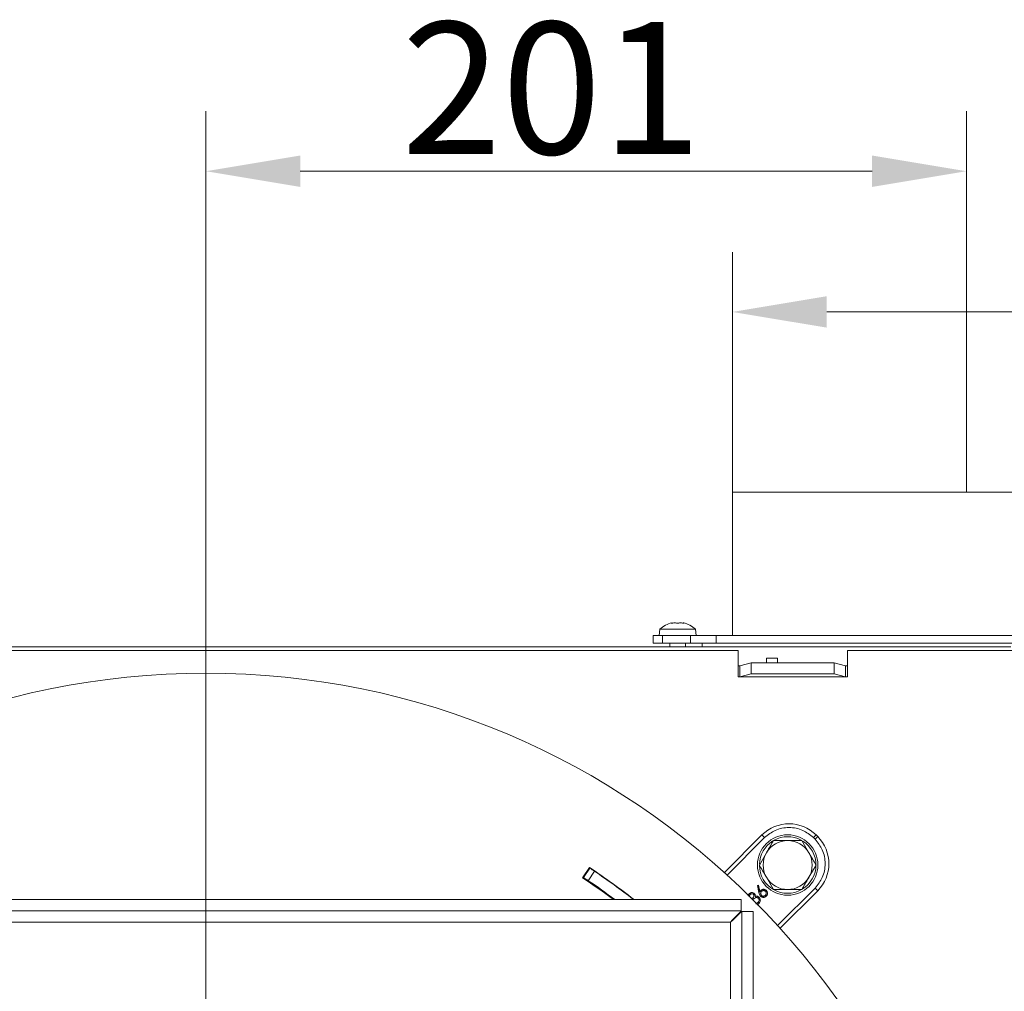
# Model space of a CAD drawing. Extents: x -6713 to -3845, y -1298 to 2095.
# Drawn here: x -6156 to -5895, y -487 to -230 of the extents above; entities that cross this region are included whole.
import ezdxf

# ---------------------------------------------------------------- set-up
doc = ezdxf.new("R2010")
doc.units = 0
doc.header["$LTSCALE"] = 5
doc.linetypes.add('CHAIN', pattern=[0.3543, 0.2362, -0.0295, 0.0591, -0.0295])
for name, color, linetype, lineweight in [('Bemaßungen(Brunner)', 7, 'Continuous', 25), ('Mittelpunktmarkierung(Brunner)', 7, 'Continuous', 25), ('Sichtbare Kanten(Brunner)', 7, 'Continuous', 50)]:
    doc.layers.add(name, color=color, linetype=linetype, lineweight=lineweight)
doc.layers.add('SLD-0', color=7, linetype='Continuous')
doc.styles.add('Brunner 2014', font='arial.ttf', dxfattribs={"height": 35})
doc.dimstyles.new('Brunner 2014', dxfattribs={"dimscale": 5, "dimtxt": 35, "dimasz": 5, "dimexe": 3.175, "dimexo": 0, "dimgap": 0.762, "dimtad": 1, "dimdec": 0, "dimrnd": 1e-08, "dimtxsty": 'Brunner 2014', "dimcen": 0.09, "dimdle": 10, "dimclrd": 7, "dimclre": 7, "dimclrt": 7, "dimadec": 1, "dimazin": 2, "dimtfac": 0.666667, "dimtdec": 0, "dimtmove": 0, "dimatfit": 3, "dimldrblk": 'Filled-1', "dimfxl": 1, "dimtolj": 1, "dimlwd": 5, "dimlwe": 5, "dimarcsym": 0})

# ---------------------------------------------------------------- blocks, each defined once
blk = doc.blocks.new('*D146')
at = {"layer": 'Defpoints', "color": 0, "lineweight": 5}
for p in [(-6106.14, -269.68), (-5904.64, -354.74), (-6106.14, -607.74)]:
    blk.add_point(p, dxfattribs=at)
at = {"layer": 'SLD-0', "color": 7, "linetype": 'Continuous', "lineweight": 5}
for p, q in [((-6106.14, -607.74), (-6106.14, -253.8)), ((-5904.64, -354.74), (-5904.64, -253.8)), ((-5929.64, -269.68), (-6081.14, -269.68))]:
    blk.add_line(p, q, dxfattribs=at)
at = {"layer": 'SLD-0', "color": 7, "lineweight": 5}
for points in [[(-6081.14, -265.51), (-6081.14, -273.84), (-6106.14, -269.68)], [(-5929.64, -265.51), (-5929.64, -273.84), (-5904.64, -269.68)]]:
    blk.add_solid(points, dxfattribs=at)
at = {"layer": 'SLD-0', "color": 5, "lineweight": 5, "insert": (-6014.56, -230.13), "char_height": 35, "attachment_point": 2, "style": 'Brunner 2014'}
blk.add_mtext('\\A1;201', dxfattribs=at)
blk = doc.blocks.new('Filled-1')
at = {"color": 0}
for p, q in [((0, 0), (-1, 0.167)), ((-1, 0.167), (-1, -0.167)), ((-1, 0), (0, 0)), ((-1, -0.167), (0, 0))]:
    blk.add_line(p, q, dxfattribs=at)
at = {"color": 0, "flags": 128}
blk.add_lwpolyline([(-1, -0.167), (0, 0), (-1, 0.167), (-1, -0.167)], dxfattribs=at)
at = {"color": 0}
blk.add_solid([(-1, -0.167), (0, 0), (-1, 0.167), (-1, -0.167)], dxfattribs=at)
blk = doc.blocks.new('*D149')
at = {"layer": 'Defpoints', "color": 0, "lineweight": 5}
for p in [(-5842.64, -306.98), (-5966.64, -354.74), (-5842.64, -354.74)]:
    blk.add_point(p, dxfattribs=at)
at = {"layer": 'SLD-0', "color": 7, "linetype": 'Continuous', "lineweight": 5}
for p, q in [((-5966.64, -354.74), (-5966.64, -291.1)), ((-5842.64, -354.74), (-5842.64, -291.1)), ((-5941.64, -306.98), (-5867.64, -306.98)), ((-5842.64, -306.98), (-5686.52, -306.98))]:
    blk.add_line(p, q, dxfattribs=at)
at = {"layer": 'SLD-0', "color": 7, "lineweight": 5}
for points in [[(-5941.64, -302.81), (-5941.64, -311.14), (-5966.64, -306.98)], [(-5867.64, -302.81), (-5867.64, -311.14), (-5842.64, -306.98)]]:
    blk.add_solid(points, dxfattribs=at)
at = {"layer": 'SLD-0', "color": 5, "lineweight": 5, "insert": (-5747.96, -265.47), "char_height": 35, "attachment_point": 2, "style": 'Brunner 2014'}
blk.add_mtext('\\A1;%%c124', dxfattribs=at)
blk = doc.blocks.new('*D156')
at = {"layer": 'Bemaßungen(Brunner)', "color": 7, "linetype": 'Continuous', "lineweight": 5}
for p, q in [((-6574.6, -284.24), (-6295.4, -477.04)), ((-5937.45, -724.23), (-6274.83, -491.25)), ((-5916.88, -738.43), (-5896.31, -752.64))]:
    blk.add_line(p, q, dxfattribs=at)
at = {"layer": 'Bemaßungen(Brunner)', "color": 7, "lineweight": 5}
for points in [[(-6293.03, -473.62), (-6297.76, -480.47), (-6274.83, -491.25)], [(-5914.51, -735), (-5919.25, -741.86), (-5937.45, -724.23)]]:
    blk.add_solid(points, dxfattribs=at)
at = {"layer": 'Defpoints', "color": 0, "lineweight": 5}
for p in [(-6274.83, -491.25), (-5937.45, -724.23)]:
    blk.add_point(p, dxfattribs=at)
at = {"layer": 'Bemaßungen(Brunner)', "color": 7, "lineweight": 5, "insert": (-6511.15, -300.52), "char_height": 35, "attachment_point": 5, "rotation": 325.3728, "style": 'Brunner 2014'}
blk.add_mtext('\\A1;∅410', dxfattribs=at)

msp = doc.modelspace()

# ---------------------------------------------------------------- linework, layer by layer
at = {"color": 5, "linetype": 'Continuous', "lineweight": 5}
for p, q in [((-5966.64, -354.74), (-5966.64, -392.74)), ((-5966.64, -354.74), (-5873.94, -354.74)), ((-5985.89, -391.1), (-5986.04, -392.74)), ((-5981.14, -391.1), (-5985.89, -391.1)), ((-5982.81, -389.51), (-5982.81, -389.49)), ((-5982.64, -389.49), (-5982.64, -389.4)), ((-5981.89, -389.4), (-5981.89, -389.4)), ((-5976.38, -391.1), (-5981.14, -391.1)), ((-5980.39, -389.4), (-5980.39, -389.4)), ((-5979.64, -389.49), (-5979.64, -389.4)), ((-5979.46, -389.51), (-5979.46, -389.49)), ((-5976.24, -392.74), (-5976.38, -391.1)), ((-5987.64, -394.74), (-5987.64, -392.74)), ((-5987.64, -392.74), (-5985.12, -392.74)), ((-5985.12, -392.74), (-5985.12, -394.74)), ((-5985.12, -392.74), (-5977.73, -392.74)), ((-5977.73, -394.74), (-5977.73, -392.74)), ((-5977.73, -392.74), (-5970.96, -392.74)), ((-5970.96, -392.74), (-5970.96, -394.74)), ((-5970.96, -392.74), (-5834.72, -392.74)), ((-5985.12, -394.74), (-5987.64, -394.74)), ((-5985.12, -394.74), (-5977.73, -394.74)), ((-5983.24, -394.74), (-5983.24, -395.74)), ((-5979.04, -395.74), (-5979.04, -394.74)), ((-5970.96, -394.74), (-5977.73, -394.74)), ((-5974.64, -394.74), (-5974.64, -395.74)), ((-5970.96, -394.74), (-5834.64, -394.74))]:
    msp.add_line(p, q, dxfattribs=at)
at = {"color": 7, "linetype": 'Continuous', "lineweight": 5}
for p, q in [((-6460.21, -395.74), (-5916.43, -395.74)), ((-5916.43, -395.74), (-5892.85, -395.74)), ((-5965.14, -396.74), (-6247.14, -396.74)), ((-5965.14, -396.74), (-5965.14, -403.74)), ((-5957.64, -398.74), (-5954.64, -398.74)), ((-5957.64, -400.04), (-5957.64, -398.74)), ((-5954.64, -398.74), (-5954.64, -400.04)), ((-5936.14, -403.74), (-5936.14, -396.74)), ((-5883.5, -396.74), (-5936.14, -396.74)), ((-5964.64, -400.82), (-5965.14, -400.82)), ((-5964.64, -400.82), (-5961.64, -400.04)), ((-5964.64, -403.72), (-5964.64, -400.82)), ((-5961.64, -400.04), (-5961.64, -402.94)), ((-5961.64, -400.04), (-5939.64, -400.04)), ((-5939.64, -402.94), (-5939.64, -400.04)), ((-5939.64, -400.04), (-5936.64, -400.82)), ((-5936.64, -403.72), (-5936.64, -400.82)), ((-5936.14, -400.82), (-5936.64, -400.82)), ((-5964.64, -403.72), (-5965.14, -403.72)), ((-5965.14, -403.74), (-5936.14, -403.74)), ((-5961.64, -402.94), (-5964.64, -403.72)), ((-5961.64, -402.94), (-5939.64, -402.94)), ((-5936.64, -403.72), (-5939.64, -402.94)), ((-5936.14, -403.72), (-5936.64, -403.72)), ((-5958.82, -445.63), (-5968.76, -455.58)), ((-5958.11, -446.34), (-5958.82, -445.63)), ((-5945.16, -446.34), (-5944.45, -445.63)), ((-5944.03, -446.05), (-5944.74, -446.76)), ((-5944.03, -446.05), (-5944.45, -445.63)), ((-5958.11, -446.34), (-5968.02, -456.25)), ((-5948.24, -447.09), (-5946.36, -450.34)), ((-5945.16, -446.34), (-5944.74, -446.76)), ((-5959.49, -453.59), (-5957.62, -450.34)), ((-5944.48, -453.59), (-5946.36, -456.84)), ((-6004.53, -454.22), (-6006.35, -456.97)), ((-6006.07, -456.92), (-6004.41, -454.42)), ((-6003.16, -455.25), (-6004.82, -457.75)), ((-6004.58, -454.3), (-6004.41, -454.42)), ((-6006.24, -456.8), (-6006.07, -456.92)), ((-5959.99, -458.99), (-5959.69, -458.96)), ((-5959.6, -460.86), (-5959.99, -458.99)), ((-5959.97, -459.01), (-5959.99, -458.99)), ((-5959.97, -459.01), (-5959.7, -458.98)), ((-5959.58, -460.86), (-5959.97, -459.01)), ((-5959.7, -458.98), (-5959.69, -458.96)), ((-5959.7, -458.98), (-5959.35, -460.65)), ((-5959.69, -458.96), (-5959.34, -460.61)), ((-5955.74, -460.09), (-5957.62, -456.84)), ((-5959.58, -460.86), (-5959.6, -460.86)), ((-5959.35, -460.65), (-5959.34, -460.61)), ((-5954.65, -469.62), (-5944.74, -459.71)), ((-5953.98, -470.36), (-5944.03, -460.42)), ((-5944.74, -459.71), (-5944.03, -460.42)), ((-6247.96, -462.74), (-5964.31, -462.74)), ((-5992.98, -462.74), (-5992.94, -462.68)), ((-5964.31, -462.74), (-5964.31, -465.74)), ((-5961.04, -462.64), (-5961.29, -462.39)), ((-5961.04, -462.62), (-5961.27, -462.39)), ((-5960.64, -461.95), (-5960.62, -461.92)), ((-6247.96, -465.74), (-5964.31, -465.74)), ((-5964.14, -465.92), (-5964.14, -749.56)), ((-5961.14, -465.92), (-5964.14, -465.92)), ((-5961.14, -465.92), (-5961.14, -749.56)), ((-6245.14, -468.74), (-5967.14, -468.74)), ((-5967.14, -468.74), (-5967.14, -746.74))]:
    msp.add_line(p, q, dxfattribs=at)
at = {"color": 5, "linetype": 'Continuous', "lineweight": 5, "flags": 128}
for points in [[(-5982.64, -389.4), (-5982.64, -389.4), (-5982.64, -389.4), (-5982.64, -389.4), (-5982.64, -389.4), (-5982.64, -389.4), (-5982.64, -389.4), (-5982.64, -389.4), (-5982.64, -389.4)], [(-5982.64, -389.4), (-5982.64, -389.4), (-5982.64, -389.4), (-5982.64, -389.4), (-5982.64, -389.4), (-5982.64, -389.4), (-5982.64, -389.4), (-5982.64, -389.4), (-5982.64, -389.4)], [(-5982.64, -389.4), (-5982.64, -389.4)], [(-5979.64, -389.4), (-5979.64, -389.4), (-5979.64, -389.4), (-5979.64, -389.4), (-5979.64, -389.4), (-5979.64, -389.4), (-5979.64, -389.4), (-5979.64, -389.4), (-5979.64, -389.4)], [(-5979.64, -389.4), (-5979.64, -389.4)]]:
    msp.add_lwpolyline(points, dxfattribs=at)
at = {"color": 7, "linetype": 'Continuous', "lineweight": 5, "flags": 128}
for points in [[(-5962.19, -461.22), (-5962.2, -461.22), (-5962.2, -461.21), (-5962.21, -461.21)], [(-5967.14, -468.74), (-5966.59, -468.15), (-5966.06, -467.59), (-5965.57, -467.07), (-5965.14, -466.62), (-5964.79, -466.24), (-5964.53, -465.97), (-5964.37, -465.8), (-5964.31, -465.74)], [(-5964.14, -465.92), (-5964.2, -465.97), (-5964.37, -466.13), (-5964.64, -466.39), (-5965.02, -466.74), (-5965.47, -467.17), (-5965.99, -467.66), (-5966.55, -468.19), (-5967.14, -468.74)]]:
    msp.add_lwpolyline(points, dxfattribs=at)
at = {"color": 7, "linetype": 'Continuous', "lineweight": 5}
for centre, radius in [((-6106.14, -607.74), 205), ((-5951.99, -453.59), 8)]:
    msp.add_circle(centre, radius, dxfattribs=at)
at = {"color": 5, "linetype": 'Continuous', "lineweight": 5}
for start, end in [(102.3877, 132.8093), (47.1907, 77.614)]:
    msp.add_arc((-5981.14, -396.24), 7, start, end, dxfattribs=at)
at = {"color": 7, "linetype": 'Continuous', "lineweight": 5}
for centre, radius, start, end in [((-5951.63, -452.81), 10.15, 45, 135), ((-5951.99, -453.59), 7.5, 61.7951, 118.8044), ((-5951.21, -453.24), 10.15, 315, 45), ((-5951.99, -453.59), 7.5, 121.9031, 178.4175), ((-5951.99, -453.59), 6.5, 90, 150), ((-5951.99, -453.59), 6.5, 30, 90), ((-5951.99, -453.59), 7.5, 0, 57.8252), ((-5951.99, -453.59), 6.5, 150, 210), ((-5951.99, -453.59), 6.5, 330, 30), ((-5951.99, -453.59), 7.5, 180.8826, 299.5763), ((-5951.99, -453.59), 7.5, 300.8896, 0), ((-6106.14, -607.74), 184.1, 51.9632, 56.5), ((-6106.14, -607.74), 184, 55.9684, 56.4355), ((-6106.14, -607.74), 184, 52.0316, 55.9684), ((-6106.14, -607.74), 180.8, 53.3207, 56.5), ((-6106.14, -607.74), 181, 55.9607, 56.4355), ((-6106.14, -607.74), 181, 53.2357, 55.9607), ((-5951.99, -453.59), 6.5, 210, 270), ((-5951.99, -453.59), 6.5, 270, 330)]:
    msp.add_arc(centre, radius, start, end, dxfattribs=at)
at = {"color": 5, "linetype": 'Continuous', "lineweight": 5}
for points, knots in [([(-5982.65, -389.49), (-5982.67, -389.49), (-5982.72, -389.5), (-5982.77, -389.51), (-5982.81, -389.51), (-5982.83, -389.51), (-5982.84, -389.5), (-5982.82, -389.49), (-5982.81, -389.49)], [0, 0, 0, 0, 0.173655, 0.347991, 0.518533, 0.685946, 0.853626, 1, 1, 1, 1]), ([(-5982.81, -389.49), (-5982.75, -389.45), (-5982.65, -389.41), (-5982.64, -389.4), (-5982.64, -389.4)], [0, 0, 0, 0, 0.687973, 1, 1, 1, 1]), ([(-5981.89, -389.4), (-5982.06, -389.41), (-5982.3, -389.42), (-5982.57, -389.47), (-5982.65, -389.49)], [0, 0, 0, 0, 0.687829, 1, 1, 1, 1]), ([(-5981.3, -389.49), (-5981.42, -389.45), (-5981.59, -389.41), (-5981.82, -389.4), (-5981.89, -389.4)], [0, 0, 0, 0, 0.687947, 1, 1, 1, 1]), ([(-5980.97, -389.49), (-5980.99, -389.49), (-5981.02, -389.5), (-5981.08, -389.51), (-5981.14, -389.51), (-5981.21, -389.51), (-5981.27, -389.5), (-5981.29, -389.49), (-5981.3, -389.49)], [0, 0, 0, 0, 0.173551, 0.347889, 0.518434, 0.685848, 0.853527, 1, 1, 1, 1]), ([(-5980.39, -389.4), (-5980.54, -389.41), (-5980.77, -389.42), (-5980.92, -389.47), (-5980.97, -389.49)], [0, 0, 0, 0, 0.687831, 1, 1, 1, 1]), ([(-5979.63, -389.49), (-5979.81, -389.45), (-5980.07, -389.41), (-5980.31, -389.4), (-5980.39, -389.4)], [0, 0, 0, 0, 0.6879986, 1, 1, 1, 1]), ([(-5979.64, -389.4), (-5979.62, -389.41), (-5979.6, -389.42), (-5979.49, -389.47), (-5979.46, -389.49)], [0, 0, 0, 0, 0.687868, 1, 1, 1, 1]), ([(-5979.46, -389.49), (-5979.45, -389.49), (-5979.44, -389.5), (-5979.44, -389.51), (-5979.47, -389.51), (-5979.51, -389.51), (-5979.57, -389.5), (-5979.61, -389.49), (-5979.63, -389.49)], [0, 0, 0, 0, 0.1736021, 0.347939, 0.5184828, 0.6858959, 0.8535759, 1, 1, 1, 1])]:
    msp.add_open_spline(points, degree=3, knots=knots, dxfattribs=at)
at = {"color": 7, "linetype": 'Continuous', "lineweight": 5}
for points, knots in [([(-5945.16, -446.34), (-5946.06, -445.61), (-5947.45, -444.49), (-5949.76, -443.79), (-5951.63, -443.59), (-5953.51, -443.79), (-5955.82, -444.49), (-5957.21, -445.61), (-5958.11, -446.34)], [0, 0, 0, 0, 0.239457, 0.368361, 0.499999, 0.631639, 0.760543, 1, 1, 1, 1]), ([(-5957.62, -450.34), (-5957.57, -450.26), (-5956.94, -449.16), (-5956.32, -448.09), (-5955.74, -447.09)], [0, 0, 0, 0, 0.070215, 1, 1, 1, 1]), ([(-5955.74, -447.09), (-5955.48, -447.09), (-5954.26, -447.09), (-5952.98, -447.09), (-5951.99, -447.09)], [0, 0, 0, 0, 0.215895, 1, 1, 1, 1]), ([(-5951.99, -447.09), (-5951.69, -447.09), (-5950.42, -447.09), (-5949.18, -447.09), (-5948.24, -447.09)], [0, 0, 0, 0, 0.235696, 1, 1, 1, 1]), ([(-5944.74, -459.71), (-5944.01, -458.81), (-5942.89, -457.42), (-5942.19, -455.11), (-5941.99, -453.24), (-5942.19, -451.36), (-5942.89, -449.05), (-5944.01, -447.66), (-5944.74, -446.76)], [0, 0, 0, 0, 0.239457, 0.368361, 0.500001, 0.631639, 0.760543, 1, 1, 1, 1]), ([(-5946.36, -450.34), (-5946.31, -450.42), (-5945.68, -451.51), (-5945.06, -452.59), (-5944.48, -453.59)], [0, 0, 0, 0, 0.070215, 1, 1, 1, 1]), ([(-5957.62, -456.84), (-5957.66, -456.76), (-5958.3, -455.66), (-5958.92, -454.59), (-5959.49, -453.59)], [0, 0, 0, 0, 0.070215, 1, 1, 1, 1]), ([(-5946.36, -456.84), (-5946.4, -456.92), (-5947.04, -458.01), (-5947.66, -459.09), (-5948.24, -460.09)], [0, 0, 0, 0, 0.070215, 1, 1, 1, 1]), ([(-5962.49, -461.71), (-5962.46, -461.6), (-5962.4, -461.41), (-5962.26, -461.27), (-5962.21, -461.21)], [0, 0, 0, 0, 0.58244, 1, 1, 1, 1]), ([(-5962.47, -461.73), (-5962.47, -461.72), (-5962.46, -461.6), (-5962.36, -461.41), (-5962.24, -461.27), (-5962.19, -461.22)], [0, 0, 0, 0, 0.066393, 0.628021, 1, 1, 1, 1]), ([(-5962.21, -461.21), (-5962.18, -461.18), (-5962.06, -461.07), (-5961.81, -460.93), (-5961.46, -460.86), (-5961.11, -460.92), (-5960.93, -461.06), (-5960.84, -461.13)], [0, 0, 0, 0, 0.084673, 0.317938, 0.556549, 0.777936, 1, 1, 1, 1]), ([(-5961.96, -461.44), (-5961.99, -461.48), (-5962.08, -461.57), (-5962.17, -461.76), (-5962.21, -461.93), (-5962.19, -462.01), (-5962.19, -462.01)], [0, 0, 0, 0, 0.2026312, 0.6042674, 0.9961531, 1, 1, 1, 1]), ([(-5962.19, -461.22), (-5962.16, -461.19), (-5962.05, -461.08), (-5961.8, -460.94), (-5961.46, -460.88), (-5961.12, -460.94), (-5960.94, -461.07), (-5960.85, -461.14)], [0, 0, 0, 0, 0.086278, 0.320496, 0.559618, 0.780865, 1, 1, 1, 1]), ([(-5961.95, -461.46), (-5961.98, -461.49), (-5962.07, -461.58), (-5962.16, -461.77), (-5962.19, -461.94), (-5962.17, -462.03), (-5962.17, -462.04)], [0, 0, 0, 0, 0.199262, 0.585233, 0.960937, 1, 1, 1, 1]), ([(-5961.05, -461.33), (-5961.08, -461.31), (-5961.15, -461.25), (-5961.29, -461.2), (-5961.47, -461.19), (-5961.68, -461.24), (-5961.84, -461.33), (-5961.93, -461.42), (-5961.96, -461.44)], [0, 0, 0, 0, 0.126505, 0.25337, 0.445282, 0.644206, 0.877613, 1, 1, 1, 1]), ([(-5961.96, -461.44), (-5961.96, -461.45), (-5961.96, -461.45), (-5961.96, -461.45), (-5961.95, -461.46), (-5961.95, -461.46)], [0, 0, 0, 0, 0.300229, 0.600526, 1, 1, 1, 1]), ([(-5961.06, -461.35), (-5961.07, -461.34), (-5961.08, -461.34), (-5961.09, -461.33), (-5961.1, -461.31), (-5961.11, -461.3), (-5961.13, -461.3), (-5961.14, -461.29), (-5961.15, -461.28), (-5961.17, -461.27), (-5961.18, -461.26), (-5961.19, -461.26), (-5961.21, -461.25), (-5961.22, -461.24), (-5961.24, -461.24), (-5961.25, -461.23), (-5961.27, -461.23), (-5961.29, -461.22), (-5961.3, -461.22), (-5961.32, -461.22), (-5961.33, -461.22), (-5961.35, -461.21), (-5961.36, -461.21), (-5961.38, -461.21), (-5961.4, -461.21), (-5961.41, -461.21), (-5961.43, -461.21), (-5961.44, -461.21), (-5961.46, -461.21), (-5961.48, -461.22), (-5961.49, -461.22), (-5961.51, -461.22), (-5961.52, -461.22), (-5961.53, -461.22), (-5961.55, -461.23), (-5961.56, -461.23), (-5961.58, -461.23), (-5961.59, -461.24), (-5961.61, -461.24), (-5961.62, -461.25), (-5961.64, -461.25), (-5961.65, -461.26), (-5961.67, -461.26), (-5961.68, -461.27), (-5961.7, -461.28), (-5961.71, -461.28), (-5961.73, -461.29), (-5961.74, -461.3), (-5961.75, -461.3), (-5961.76, -461.31), (-5961.78, -461.32), (-5961.79, -461.33), (-5961.8, -461.33), (-5961.82, -461.34), (-5961.83, -461.35), (-5961.84, -461.36), (-5961.85, -461.37), (-5961.87, -461.38), (-5961.88, -461.39), (-5961.89, -461.4), (-5961.9, -461.41), (-5961.92, -461.42), (-5961.93, -461.43), (-5961.94, -461.45), (-5961.95, -461.45), (-5961.95, -461.46)], [0, 0, 0, 0, 0.016123, 0.032243, 0.048366, 0.064488, 0.080626, 0.096743, 0.112876, 0.128998, 0.145113, 0.161245, 0.177364, 0.193491, 0.20962, 0.225748, 0.241874, 0.257992, 0.274122, 0.290246, 0.30637, 0.322491, 0.338611, 0.354741, 0.370866, 0.386984, 0.403106, 0.41924, 0.435364, 0.451486, 0.467609, 0.483726, 0.499855, 0.507918, 0.524034, 0.540155, 0.556278, 0.572408, 0.588528, 0.604652, 0.620781, 0.636898, 0.653033, 0.669155, 0.685272, 0.701392, 0.717516, 0.733639, 0.749762, 0.757833, 0.773947, 0.790074, 0.8062, 0.822318, 0.838442, 0.854564, 0.870691, 0.886813, 0.902932, 0.919058, 0.935187, 0.951303, 0.967433, 0.983718, 1, 1, 1, 1]), ([(-5961.29, -462.39), (-5961.26, -462.36), (-5961.13, -462.22), (-5961, -461.99), (-5960.92, -461.73), (-5960.94, -461.55), (-5961, -461.42), (-5961.05, -461.37), (-5961.06, -461.35)], [0, 0, 0, 0, 0.10887, 0.488168, 0.650368, 0.814431, 0.935885, 1, 1, 1, 1]), ([(-5961.27, -462.39), (-5961.24, -462.36), (-5961.11, -462.21), (-5960.97, -461.98), (-5960.9, -461.71), (-5960.93, -461.52), (-5960.99, -461.4), (-5961.04, -461.34), (-5961.05, -461.33)], [0, 0, 0, 0, 0.108011, 0.494123, 0.655338, 0.818181, 0.964855, 1, 1, 1, 1]), ([(-5961.05, -461.33), (-5961.05, -461.34), (-5961.06, -461.34), (-5961.06, -461.34), (-5961.06, -461.35), (-5961.06, -461.35)], [0, 0, 0, 0, 0.300231, 0.600462, 1, 1, 1, 1]), ([(-5960.85, -461.14), (-5960.85, -461.14), (-5960.85, -461.14), (-5960.85, -461.13), (-5960.84, -461.13), (-5960.84, -461.13)], [0, 0, 0, 0, 0.300166, 0.600331, 1, 1, 1, 1]), ([(-5960.85, -461.14), (-5960.83, -461.17), (-5960.74, -461.26), (-5960.64, -461.45), (-5960.6, -461.71), (-5960.63, -461.87), (-5960.64, -461.95)], [0, 0, 0, 0, 0.145646, 0.432666, 0.720759, 1, 1, 1, 1]), ([(-5960.84, -461.13), (-5960.81, -461.16), (-5960.72, -461.25), (-5960.62, -461.45), (-5960.58, -461.69), (-5960.61, -461.85), (-5960.62, -461.92)], [0, 0, 0, 0, 0.147942, 0.446049, 0.745668, 1, 1, 1, 1]), ([(-5959.16, -461.86), (-5959.19, -461.82), (-5959.32, -461.68), (-5959.49, -461.35), (-5959.56, -461.03), (-5959.6, -460.86)], [0, 0, 0, 0, 0.115823, 0.527255, 1, 1, 1, 1]), ([(-5959.15, -461.84), (-5959.18, -461.81), (-5959.31, -461.67), (-5959.48, -461.34), (-5959.55, -461.02), (-5959.58, -460.86)], [0, 0, 0, 0, 0.116948, 0.529388, 1, 1, 1, 1]), ([(-5959.35, -460.65), (-5959.33, -460.62), (-5959.27, -460.55), (-5959.19, -460.44), (-5959.13, -460.38), (-5959.1, -460.34)], [0, 0, 0, 0, 0.317191, 0.65776, 1, 1, 1, 1]), ([(-5959.34, -460.61), (-5959.32, -460.57), (-5959.27, -460.51), (-5959.19, -460.41), (-5959.14, -460.36), (-5959.11, -460.33)], [0, 0, 0, 0, 0.350474, 0.674697, 1, 1, 1, 1]), ([(-5959.15, -461.84), (-5959.15, -461.84), (-5959.15, -461.85), (-5959.16, -461.85), (-5959.16, -461.85), (-5959.16, -461.86)], [0, 0, 0, 0, 0.300047, 0.599993, 1, 1, 1, 1]), ([(-5958.91, -460.62), (-5958.94, -460.65), (-5959.03, -460.74), (-5959.13, -460.93), (-5959.16, -461.18), (-5959.12, -461.42), (-5959.02, -461.57), (-5958.95, -461.64), (-5958.94, -461.66)], [0, 0, 0, 0, 0.110551, 0.334861, 0.546465, 0.754574, 0.958267, 1, 1, 1, 1]), ([(-5957.67, -461.85), (-5957.7, -461.88), (-5957.81, -461.98), (-5958.05, -462.11), (-5958.39, -462.18), (-5958.73, -462.12), (-5958.98, -461.99), (-5959.11, -461.88), (-5959.15, -461.84)], [0, 0, 0, 0, 0.077969, 0.280703, 0.486327, 0.69271, 0.898685, 1, 1, 1, 1]), ([(-5958.9, -460.63), (-5958.93, -460.66), (-5959.02, -460.76), (-5959.12, -460.94), (-5959.15, -461.19), (-5959.1, -461.43), (-5959, -461.57), (-5958.94, -461.63), (-5958.93, -461.64)], [0, 0, 0, 0, 0.11336, 0.343087, 0.554073, 0.762779, 0.965561, 1, 1, 1, 1]), ([(-5959.11, -460.33), (-5959.08, -460.3), (-5958.96, -460.19), (-5958.72, -460.06), (-5958.38, -460), (-5958.04, -460.05), (-5957.79, -460.19), (-5957.67, -460.3), (-5957.64, -460.33)], [0, 0, 0, 0, 0.078503, 0.286366, 0.494283, 0.706843, 0.919384, 1, 1, 1, 1]), ([(-5959.1, -460.34), (-5959.1, -460.34), (-5959.1, -460.34), (-5959.1, -460.33), (-5959.11, -460.33), (-5959.11, -460.33)], [0, 0, 0, 0, 0.2999992, 0.5999984, 1, 1, 1, 1]), ([(-5959.1, -460.34), (-5959.07, -460.31), (-5958.95, -460.21), (-5958.72, -460.08), (-5958.38, -460.02), (-5958.04, -460.07), (-5957.8, -460.21), (-5957.69, -460.31), (-5957.65, -460.34)], [0, 0, 0, 0, 0.079896, 0.287027, 0.494802, 0.707524, 0.919805, 1, 1, 1, 1]), ([(-5958.94, -461.66), (-5958.91, -461.68), (-5958.82, -461.76), (-5958.65, -461.84), (-5958.42, -461.86), (-5958.18, -461.82), (-5958, -461.71), (-5957.91, -461.63), (-5957.89, -461.61)], [0, 0, 0, 0, 0.109281, 0.296614, 0.481986, 0.688231, 0.915821, 1, 1, 1, 1]), ([(-5958.94, -461.66), (-5958.94, -461.65), (-5958.94, -461.65), (-5958.93, -461.65), (-5958.93, -461.64), (-5958.93, -461.64)], [0, 0, 0, 0, 0.3001, 0.600132, 1, 1, 1, 1]), ([(-5958.93, -461.64), (-5958.9, -461.67), (-5958.81, -461.75), (-5958.64, -461.82), (-5958.42, -461.84), (-5958.18, -461.8), (-5958.01, -461.7), (-5957.92, -461.62), (-5957.9, -461.59)], [0, 0, 0, 0, 0.112037, 0.298756, 0.482057, 0.689839, 0.917844, 1, 1, 1, 1]), ([(-5957.84, -460.55), (-5957.87, -460.52), (-5957.96, -460.44), (-5958.13, -460.37), (-5958.36, -460.35), (-5958.61, -460.4), (-5958.8, -460.51), (-5958.89, -460.59), (-5958.91, -460.62)], [0, 0, 0, 0, 0.107231, 0.292924, 0.470138, 0.677747, 0.914251, 1, 1, 1, 1]), ([(-5958.91, -460.62), (-5958.91, -460.62), (-5958.91, -460.62), (-5958.91, -460.62), (-5958.9, -460.63), (-5958.9, -460.63)], [0, 0, 0, 0, 0.300363, 0.600726, 1, 1, 1, 1]), ([(-5957.85, -460.56), (-5957.88, -460.53), (-5957.97, -460.46), (-5958.14, -460.38), (-5958.36, -460.37), (-5958.6, -460.41), (-5958.78, -460.52), (-5958.88, -460.61), (-5958.9, -460.63)], [0, 0, 0, 0, 0.109867, 0.291867, 0.467463, 0.674973, 0.912175, 1, 1, 1, 1]), ([(-5957.9, -461.59), (-5957.87, -461.56), (-5957.78, -461.47), (-5957.68, -461.28), (-5957.65, -461.02), (-5957.69, -460.76), (-5957.8, -460.63), (-5957.85, -460.56)], [0, 0, 0, 0, 0.112142, 0.331363, 0.555972, 0.785391, 1, 1, 1, 1]), ([(-5957.89, -461.61), (-5957.89, -461.61), (-5957.89, -461.6), (-5957.89, -461.6), (-5957.9, -461.6), (-5957.9, -461.59)], [0, 0, 0, 0, 0.300032, 0.600132, 1, 1, 1, 1]), ([(-5957.89, -461.61), (-5957.86, -461.58), (-5957.77, -461.48), (-5957.67, -461.29), (-5957.63, -461.02), (-5957.67, -460.76), (-5957.78, -460.62), (-5957.84, -460.55)], [0, 0, 0, 0, 0.109422, 0.327669, 0.552118, 0.780575, 1, 1, 1, 1]), ([(-5957.84, -460.55), (-5957.84, -460.55), (-5957.84, -460.55), (-5957.85, -460.56), (-5957.85, -460.56), (-5957.85, -460.56)], [0, 0, 0, 0, 0.300383, 0.600767, 1, 1, 1, 1]), ([(-5957.65, -460.34), (-5957.63, -460.37), (-5957.52, -460.49), (-5957.38, -460.72), (-5957.32, -461.06), (-5957.38, -461.4), (-5957.51, -461.67), (-5957.63, -461.8), (-5957.67, -461.85)], [0, 0, 0, 0, 0.076378, 0.2776, 0.47787, 0.674807, 0.888054, 1, 1, 1, 1]), ([(-5957.67, -461.85), (-5957.67, -461.85), (-5957.67, -461.85), (-5957.66, -461.85), (-5957.66, -461.86), (-5957.66, -461.86)], [0, 0, 0, 0, 0.3002972, 0.6005616, 1, 1, 1, 1]), ([(-5957.64, -460.33), (-5957.61, -460.36), (-5957.51, -460.47), (-5957.37, -460.71), (-5957.3, -461.05), (-5957.36, -461.4), (-5957.49, -461.68), (-5957.61, -461.81), (-5957.66, -461.86)], [0, 0, 0, 0, 0.075107, 0.276525, 0.477212, 0.674415, 0.887553, 1, 1, 1, 1]), ([(-5957.65, -460.34), (-5957.65, -460.34), (-5957.65, -460.34), (-5957.65, -460.33), (-5957.64, -460.33), (-5957.64, -460.33)], [0, 0, 0, 0, 0.300345, 0.600521, 1, 1, 1, 1]), ([(-5951.99, -460.09), (-5952.98, -460.09), (-5954.26, -460.09), (-5955.48, -460.09), (-5955.74, -460.09)], [0, 0, 0, 0, 0.784105, 1, 1, 1, 1]), ([(-5948.24, -460.09), (-5949.18, -460.09), (-5950.42, -460.09), (-5951.69, -460.09), (-5951.99, -460.09)], [0, 0, 0, 0, 0.764304, 1, 1, 1, 1]), ([(-5961.27, -462.39), (-5961.27, -462.39), (-5961.28, -462.39), (-5961.29, -462.39), (-5961.29, -462.39)], [0, 0, 0, 0, 0.500029, 1, 1, 1, 1]), ([(-5959.74, -462.39), (-5959.77, -462.36), (-5959.86, -462.29), (-5960.05, -462.21), (-5960.29, -462.18), (-5960.6, -462.26), (-5960.83, -462.44), (-5960.99, -462.57), (-5961.04, -462.62)], [0, 0, 0, 0, 0.0872, 0.228666, 0.407033, 0.58129, 0.860806, 1, 1, 1, 1]), ([(-5959.76, -462.4), (-5959.79, -462.37), (-5959.87, -462.3), (-5960.05, -462.22), (-5960.29, -462.2), (-5960.59, -462.28), (-5960.83, -462.46), (-5960.99, -462.59), (-5961.04, -462.64)], [0, 0, 0, 0, 0.087805, 0.226975, 0.402838, 0.574103, 0.855284, 1, 1, 1, 1]), ([(-5961.04, -462.62), (-5961.04, -462.62), (-5961.04, -462.63), (-5961.04, -462.64), (-5961.04, -462.64)], [0, 0, 0, 0, 0.49997, 1, 1, 1, 1]), ([(-5960.64, -461.95), (-5960.6, -461.94), (-5960.52, -461.91), (-5960.4, -461.88), (-5960.27, -461.87), (-5960.19, -461.88), (-5960.14, -461.89)], [0, 0, 0, 0, 0.250107, 0.500956, 0.747994, 1, 1, 1, 1]), ([(-5960.62, -461.92), (-5960.58, -461.91), (-5960.5, -461.88), (-5960.34, -461.85), (-5960.22, -461.86), (-5960.14, -461.87)], [0, 0, 0, 0, 0.2621133, 0.5249053, 1, 1, 1, 1]), ([(-5960.41, -463.84), (-5960.37, -463.83), (-5960.24, -463.81), (-5960.04, -463.72), (-5959.92, -463.61), (-5959.86, -463.56)], [0, 0, 0, 0, 0.204412, 0.617259, 1, 1, 1, 1]), ([(-5960.41, -463.85), (-5960.37, -463.85), (-5960.24, -463.83), (-5960.04, -463.74), (-5959.91, -463.63), (-5959.85, -463.57)], [0, 0, 0, 0, 0.200361, 0.605746, 1, 1, 1, 1]), ([(-5960.14, -461.87), (-5960.1, -461.87), (-5960, -461.89), (-5959.81, -461.96), (-5959.65, -462.06), (-5959.57, -462.15), (-5959.55, -462.16)], [0, 0, 0, 0, 0.1918398, 0.4469922, 0.9325194, 1, 1, 1, 1]), ([(-5960.14, -461.89), (-5960.14, -461.88), (-5960.14, -461.88), (-5960.14, -461.87), (-5960.14, -461.87), (-5960.14, -461.87)], [0, 0, 0, 0, 0.300026, 0.600031, 1, 1, 1, 1]), ([(-5960.14, -461.89), (-5960.1, -461.89), (-5960.01, -461.91), (-5959.81, -461.98), (-5959.66, -462.08), (-5959.58, -462.16), (-5959.57, -462.17)], [0, 0, 0, 0, 0.1953667, 0.450381, 0.9375027, 1, 1, 1, 1]), ([(-5959.62, -463.8), (-5959.66, -463.83), (-5959.78, -463.95), (-5959.95, -464.07), (-5960.09, -464.1), (-5960.11, -464.1)], [0, 0, 0, 0, 0.220614, 0.898501, 1, 1, 1, 1]), ([(-5959.61, -463.81), (-5959.64, -463.84), (-5959.77, -463.96), (-5959.93, -464.09), (-5960.08, -464.11), (-5960.1, -464.11)], [0, 0, 0, 0, 0.221094, 0.910948, 1, 1, 1, 1]), ([(-5959.86, -463.56), (-5959.83, -463.53), (-5959.73, -463.41), (-5959.59, -463.18), (-5959.55, -462.88), (-5959.59, -462.6), (-5959.7, -462.47), (-5959.76, -462.4)], [0, 0, 0, 0, 0.09947, 0.362283, 0.614112, 0.796267, 1, 1, 1, 1]), ([(-5959.85, -463.57), (-5959.85, -463.57), (-5959.85, -463.57), (-5959.86, -463.56), (-5959.86, -463.56), (-5959.86, -463.56)], [0, 0, 0, 0, 0.3001, 0.600132, 1, 1, 1, 1]), ([(-5959.85, -463.57), (-5959.82, -463.54), (-5959.71, -463.42), (-5959.57, -463.19), (-5959.53, -462.88), (-5959.58, -462.61), (-5959.67, -462.46), (-5959.74, -462.4), (-5959.74, -462.39)], [0, 0, 0, 0, 0.097273, 0.359521, 0.61057, 0.793897, 0.978084, 1, 1, 1, 1]), ([(-5959.74, -462.39), (-5959.74, -462.39), (-5959.75, -462.39), (-5959.75, -462.4), (-5959.75, -462.4), (-5959.76, -462.4)], [0, 0, 0, 0, 0.300133, 0.600198, 1, 1, 1, 1]), ([(-5959.57, -462.17), (-5959.54, -462.2), (-5959.43, -462.32), (-5959.3, -462.56), (-5959.23, -462.92), (-5959.28, -463.29), (-5959.43, -463.59), (-5959.57, -463.74), (-5959.62, -463.8)], [0, 0, 0, 0, 0.070641, 0.258762, 0.449846, 0.663495, 0.866333, 1, 1, 1, 1]), ([(-5959.62, -463.8), (-5959.62, -463.8), (-5959.62, -463.81), (-5959.62, -463.81), (-5959.61, -463.81), (-5959.61, -463.81)], [0, 0, 0, 0, 0.300283, 0.6006, 1, 1, 1, 1]), ([(-5959.55, -462.16), (-5959.53, -462.19), (-5959.42, -462.31), (-5959.29, -462.55), (-5959.21, -462.91), (-5959.26, -463.29), (-5959.42, -463.6), (-5959.56, -463.75), (-5959.61, -463.81)], [0, 0, 0, 0, 0.069561, 0.257499, 0.448585, 0.66232, 0.865323, 1, 1, 1, 1]), ([(-5959.57, -462.17), (-5959.57, -462.17), (-5959.56, -462.17), (-5959.56, -462.16), (-5959.56, -462.16), (-5959.55, -462.16)], [0, 0, 0, 0, 0.2999991, 0.6000992, 1, 1, 1, 1]), ([(-5957.66, -461.86), (-5957.69, -461.89), (-5957.8, -461.99), (-5958.04, -462.13), (-5958.38, -462.2), (-5958.73, -462.14), (-5958.99, -462.01), (-5959.12, -461.89), (-5959.16, -461.86)], [0, 0, 0, 0, 0.076638, 0.279165, 0.484897, 0.691641, 0.897617, 1, 1, 1, 1])]:
    msp.add_open_spline(points, degree=3, knots=knots, dxfattribs=at)
at = {"layer": 'Mittelpunktmarkierung(Brunner)', "linetype": 'CHAIN', "lineweight": 5, "ltscale": 23.990969}
msp.add_line((-6106.14, -658.11), (-6106.14, -366.11), dxfattribs=at)
at = {"layer": 'Sichtbare Kanten(Brunner)', "lineweight": 5}
for p, q in [((-6106.18, -403.79), (-6106.18, -410.79)), ((-6106.18, -409.79), (-6106.18, -403.79))]:
    msp.add_line(p, q, dxfattribs=at)
at = {"layer": 'SLD-0', "color": 0, "lineweight": 5}
msp.add_line((-6106.14, -602.74), (-6106.14, -400.24), dxfattribs=at)

# ---------------------------------------------------------------- dimensions: what is measured, and where the dimension line sits
at = {"layer": 'Bemaßungen(Brunner)', "lineweight": 5}
dim = msp.add_diameter_dim_2p(p1=(-5937.45, -724.23), p2=(-6274.83, -491.25), dimstyle='Brunner 2014', dxfattribs=at)
dim.commit()
dim.dimension.update_dxf_attribs({"geometry": '*D156', "text_midpoint": (-6524.03, -319.16), "dimtype": 163})
at = {"layer": 'SLD-0', "color": 7, "lineweight": 5}
dim = msp.add_linear_dim(base=(-6106.1375215, -269.67759191), p1=(-5904.6375215, -354.73822045), p2=(-6106.1375215, -607.73822045), dimstyle='Brunner 2014', override={"dimclrt": 5}, dxfattribs=at)
dim.commit()
dim.dimension.update_dxf_attribs({"geometry": '*D146', "text_midpoint": (-6014.56419328, -269.67759191), "dimtype": 160})
dim = msp.add_linear_dim(base=(-5842.64, -306.98), p1=(-5966.64, -354.74), p2=(-5842.64, -354.74), text='%%c<>', dimstyle='Brunner 2014', override={"dimclrt": 5}, dxfattribs=at)
dim.commit()
dim.dimension.update_dxf_attribs({"geometry": '*D149', "text_midpoint": (-5747.96, -306.98), "dimtype": 160})

doc.saveas('drawing.dxf')
